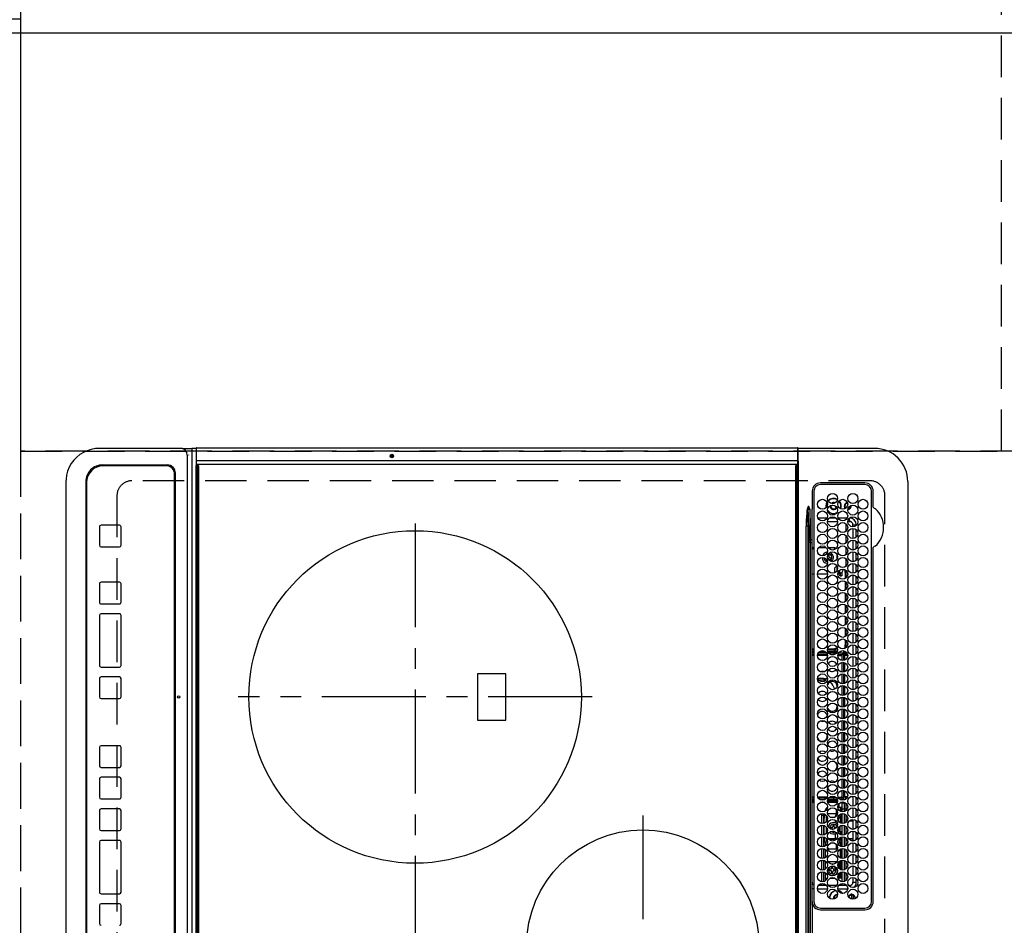
# Model space of a CAD drawing. Extents: x 27948 to 54421, y -25 to 8845.
# Drawn here: x 30425 to 31018, y 6176 to 6721 of the extents above; entities that cross this region are included whole.
import ezdxf

# ---------------------------------------------------------------- set-up
doc = ezdxf.new("R2010")
doc.units = 0
doc.header["$LTSCALE"] = 50
doc.header["$MEASUREMENT"] = 0
for name, pattern in [('CENTER', [2, 1.25, -0.25, 0.25, -0.25]), ('DASHED', [0.75, 0.5, -0.25]), ('HIDDEN', [0.375, 0.25, -0.125])]:
    doc.linetypes.add(name, pattern=pattern)
doc.layers.get('DEFPOINTS').update_dxf_attribs({"color": 146, "linetype": 'CONTINUOUS'})
for name, color, linetype in [('121-キャビネット（中）', 253, 'HIDDEN'), ('126-甲板', 2, 'CONTINUOUS'), ('150-機器', 8, 'CONTINUOUS')]:
    doc.layers.add(name, color=color, linetype=linetype)

# ---------------------------------------------------------------- blocks, each defined once
blk = doc.blocks.new('HT-F6S_H2')
at = {"layer": '126-甲板', "linetype": 'DASHED'}
for p, q in [((271, 282.65), (-271, 282.65)), ((-280, 273.65), (-280, -170.35)), ((-271, -179.35), (271, -179.35))]:
    blk.add_line(p, q, dxfattribs=at)
for centre, start, end in [((-271, 273.65), 90, 180), ((-271, -170.35), 180, 270)]:
    blk.add_arc(centre, 9, start, end, dxfattribs=at)
at = {"layer": '150-機器', "color": 13, "linetype": 'Continuous'}
for p, q in [((-279.5, 296.38), (279.5, 296.38)), ((-299.5, 276.38), (-299.5, 230.38)), ((-264.26, 275.6), (-273.7, 275.6)), ((-27, 274.58), (-273.7, 274.58)), ((-264.18, 275.6), (-264.26, 275.6)), ((-264.1, 275.61), (-264.18, 275.6)), ((-243.44, 274.58), (-243.41, 274.7)), ((-239.74, 275.6), (-239.9, 275.61)), ((-27, 275.6), (-239.74, 275.6)), ((-278.72, 270.58), (-278.72, 243.88)), ((-277.7, 270.58), (-277.7, 243.88)), ((-23, 243.88), (-23, 270.58)), ((-22, 243.88), (-21.98, 270.58)), ((-255.6, 261.38), (-257.6, 261.38)), ((-257.6, 261.38), (-257.6, 261.34)), ((-255.6, 260.34), (-255.6, 261.38)), ((-255.3, 262.43), (-255.3, 260.33)), ((-253.6, 263.38), (-253.6, 265.38)), ((-253.16, 265.38), (-253.6, 265.38)), ((-252.35, 263.38), (-253.6, 263.38)), ((-251.35, 263.38), (-245.35, 263.38)), ((-246.16, 265.38), (-250.54, 265.38)), ((-244.35, 263.38), (-238.35, 263.38)), ((-239.16, 265.38), (-243.54, 265.38)), ((-237.35, 263.38), (-231.35, 263.38)), ((-232.16, 265.38), (-236.54, 265.38)), ((-230.35, 263.38), (-224.35, 263.38)), ((-225.16, 265.38), (-229.54, 265.38)), ((-223.35, 263.38), (-217.35, 263.38)), ((-218.16, 265.38), (-222.54, 265.38)), ((-216.35, 263.38), (-210.35, 263.38)), ((-211.16, 265.38), (-215.54, 265.38)), ((-209.35, 263.38), (-203.35, 263.38)), ((-204.16, 265.38), (-208.54, 265.38)), ((-202.35, 263.38), (-196.35, 263.38)), ((-197.16, 265.38), (-201.54, 265.38)), ((-195.35, 263.38), (-189.35, 263.38)), ((-190.16, 265.38), (-194.54, 265.38)), ((-188.35, 263.38), (-182.35, 263.38)), ((-183.16, 265.38), (-187.54, 265.38)), ((-181.35, 263.38), (-175.35, 263.38)), ((-176.16, 265.38), (-180.54, 265.38)), ((-174.35, 263.38), (-168.35, 263.38)), ((-169.16, 265.38), (-173.54, 265.38)), ((-167.35, 263.38), (-161.35, 263.38)), ((-162.16, 265.38), (-166.54, 265.38)), ((-160.35, 263.38), (-154.35, 263.38)), ((-155.16, 265.38), (-159.54, 265.38)), ((-153.35, 263.38), (-147.35, 263.38)), ((-148.16, 265.38), (-152.54, 265.38)), ((-146.35, 263.38), (-140.35, 263.38)), ((-141.16, 265.38), (-145.54, 265.38)), ((-139.35, 263.38), (-133.35, 263.38)), ((-134.16, 265.38), (-138.54, 265.38)), ((-132.35, 263.38), (-126.35, 263.38)), ((-127.16, 265.38), (-131.54, 265.38)), ((-125.35, 263.38), (-119.35, 263.38)), ((-120.16, 265.38), (-124.54, 265.38)), ((-118.35, 263.38), (-112.35, 263.38)), ((-113.16, 265.38), (-117.54, 265.38)), ((-111.35, 263.38), (-105.35, 263.38)), ((-106.16, 265.38), (-110.54, 265.38)), ((-104.35, 263.38), (-98.35, 263.38)), ((-99.16, 265.38), (-103.54, 265.38)), ((-97.35, 263.38), (-91.35, 263.38)), ((-92.16, 265.38), (-96.54, 265.38)), ((-90.35, 263.38), (-84.35, 263.38)), ((-89.85, 263.38), (-89.85, 261.67)), ((-85.16, 265.38), (-89.54, 265.38)), ((-83.35, 263.38), (-77.35, 263.38)), ((-78.16, 265.38), (-82.54, 265.38)), ((-76.35, 263.38), (-70.35, 263.38)), ((-71.16, 265.38), (-75.54, 265.38)), ((-75.4, 261.14), (-75.4, 263.38)), ((-69.35, 263.38), (-63.35, 263.38)), ((-64.16, 265.38), (-68.54, 265.38)), ((-64.6, 263.38), (-64.6, 260.89)), ((-63.6, 263.38), (-63.6, 262.13)), ((-62.35, 263.38), (-56.35, 263.38)), ((-57.16, 265.38), (-61.54, 265.38)), ((-55.35, 263.38), (-49.35, 263.38)), ((-50.16, 265.38), (-54.54, 265.38)), ((-48.35, 263.38), (-42.35, 263.38)), ((-43.16, 265.38), (-47.54, 265.38)), ((-41.35, 263.38), (-38.6, 263.38)), ((-38.6, 265.38), (-40.54, 265.38)), ((-38.6, 263.38), (-38.6, 265.38)), ((-36.6, 261.38), (-36.6, 260.89)), ((-36.6, 261.38), (-36.07, 261.38)), ((-28.43, 262.65), (-31.41, 262.65)), ((-31.38, 263), (-31.16, 263)), ((-31.16, 262.2), (-31.38, 262.2)), ((-31.16, 263), (-30.75, 263)), ((-30.75, 262.2), (-31.16, 262.2)), ((-28.37, 263.65), (-30.46, 263.65)), ((-29.4, 264.76), (-29.4, 264.98)), ((-29.4, 264.35), (-29.4, 264.76)), ((-29.4, 264.65), (-28.66, 264.65)), ((-28.6, 264.35), (-28.52, 264.33)), ((-257.6, 259.95), (-257.6, 254.5)), ((-249.63, 259.25), (-254.07, 259.25)), ((-242.63, 259.25), (-247.07, 259.25)), ((-235.63, 259.25), (-240.07, 259.25)), ((-228.63, 259.25), (-233.07, 259.25)), ((-226.8, 257.69), (-226.8, 257.77)), ((-226.8, 257.69), (-224.8, 256.79)), ((-224.8, 258.75), (-226.43, 258.75)), ((-221.63, 259.25), (-226.07, 259.25)), ((-225.73, 254.89), (-224.5, 255.98)), ((-225.51, 254.73), (-224.5, 254.73)), ((-224.8, 259.25), (-224.8, 258.75)), ((-224.8, 258.75), (-221.27, 258.75)), ((-224.8, 256.79), (-223.3, 256.79)), ((-224.5, 256.79), (-224.5, 255.98)), ((-223.3, 255.87), (-224.5, 255.87)), ((-224.5, 254.3), (-224.5, 255.87)), ((-224, 255.43), (-223.3, 255.43)), ((-224, 254.23), (-224, 255.43)), ((-223.3, 256.79), (-223.2, 256.78)), ((-223.3, 255.43), (-223.3, 255.87)), ((-223.3, 255.87), (-223.2, 255.87)), ((-223.2, 255.43), (-223.3, 255.43)), ((-223.2, 256.78), (-223.11, 256.77)), ((-223.2, 255.87), (-223.11, 255.89)), ((-223.11, 255.44), (-223.2, 255.43)), ((-223.11, 256.77), (-223.02, 256.75)), ((-223.11, 255.89), (-223.02, 255.91)), ((-223.02, 255.46), (-223.11, 255.44)), ((-223.02, 256.75), (-222.95, 256.72)), ((-223.02, 255.91), (-222.95, 255.94)), ((-222.95, 255.49), (-223.02, 255.46)), ((-222.95, 256.72), (-222.88, 256.69)), ((-222.95, 255.94), (-222.88, 255.97)), ((-222.88, 255.53), (-222.95, 255.49)), ((-222.88, 256.69), (-222.84, 256.65)), ((-222.88, 255.97), (-222.84, 256.01)), ((-222.84, 255.57), (-222.88, 255.53)), ((-222.84, 256.65), (-222.81, 256.6)), ((-222.84, 256.01), (-222.81, 256.05)), ((-222.81, 255.61), (-222.84, 255.57)), ((-222.81, 256.6), (-222.8, 256.56)), ((-222.81, 256.05), (-222.8, 256.1)), ((-222.8, 255.65), (-222.81, 255.61)), ((-222.8, 255.65), (-222.8, 256.56)), ((-219.43, 258.75), (-214.27, 258.75)), ((-214.63, 259.25), (-219.07, 259.25)), ((-212.43, 258.75), (-207.27, 258.75)), ((-207.63, 259.25), (-212.07, 259.25)), ((-205.43, 258.75), (-200.27, 258.75)), ((-200.63, 259.25), (-205.07, 259.25)), ((-198.43, 258.75), (-193.27, 258.75)), ((-193.63, 259.25), (-198.07, 259.25)), ((-191.43, 258.75), (-186.27, 258.75)), ((-186.63, 259.25), (-191.07, 259.25)), ((-184.43, 258.75), (-181.4, 258.75)), ((-179.63, 259.25), (-184.07, 259.25)), ((-181.4, 258.75), (-181.4, 259.25)), ((-179.4, 258.75), (-181.4, 258.75)), ((-179.4, 258.96), (-179.4, 258.75)), ((-179.4, 258.12), (-179.4, 258.75)), ((-179.4, 258.57), (-179.39, 258.52)), ((-179.39, 258.08), (-179.4, 258.12)), ((-179.39, 258.52), (-179.36, 258.48)), ((-179.36, 258.04), (-179.39, 258.08)), ((-179.36, 258.48), (-179.32, 258.44)), ((-179.32, 258), (-179.36, 258.04)), ((-179.32, 258.44), (-179.25, 258.41)), ((-179.25, 257.96), (-179.32, 258)), ((-179.25, 258.41), (-179.18, 258.38)), ((-179.18, 257.93), (-179.25, 257.96)), ((-179.18, 258.38), (-179.09, 258.36)), ((-179.09, 257.91), (-179.18, 257.93)), ((-179.09, 258.36), (-179.07, 258.36)), ((-179, 257.9), (-179.09, 257.91)), ((-178.93, 257.9), (-179, 257.9)), ((-175.77, 257.9), (-177.77, 257.9)), ((-177.64, 258.34), (-175.3, 258.34)), ((-174.85, 259.25), (-177.07, 259.25)), ((-176.45, 254.69), (-176.45, 256.95)), ((-176.45, 256.95), (-175.45, 256.95)), ((-175.7, 259.25), (-175.7, 258.34)), ((-175.45, 257.95), (-175.45, 256.95)), ((-171.94, 257.95), (-175.45, 257.95)), ((-175.45, 254.29), (-175.45, 256.95)), ((-171.86, 256.95), (-175.45, 256.95)), ((-174.95, 256.35), (-175.35, 256.35)), ((-175.35, 256.35), (-175.35, 254.27)), ((-175.3, 257.95), (-175.3, 258.34)), ((-175.3, 258.34), (-174.85, 258.14)), ((-174.95, 254.23), (-174.95, 256.35)), ((-174.85, 256.35), (-174.95, 256.35)), ((-174.85, 260.23), (-174.85, 258.35)), ((-174.85, 257.95), (-174.85, 258.35)), ((-174.85, 258.35), (-172.07, 258.35)), ((-174.85, 256.35), (-174.85, 256.95)), ((-164.86, 256.95), (-170.84, 256.95)), ((-164.94, 257.95), (-170.76, 257.95)), ((-170.63, 258.35), (-165.07, 258.35)), ((-157.86, 256.95), (-163.84, 256.95)), ((-157.94, 257.95), (-163.76, 257.95)), ((-163.63, 258.35), (-158.07, 258.35)), ((-150.86, 256.95), (-156.84, 256.95)), ((-150.94, 257.95), (-156.76, 257.95)), ((-156.63, 258.35), (-151.07, 258.35)), ((-143.86, 256.95), (-149.84, 256.95)), ((-143.94, 257.95), (-149.76, 257.95)), ((-149.63, 258.35), (-144.07, 258.35)), ((-136.86, 256.95), (-142.84, 256.95)), ((-136.94, 257.95), (-142.76, 257.95)), ((-142.63, 258.35), (-137.07, 258.35)), ((-129.86, 256.95), (-135.84, 256.95)), ((-129.94, 257.95), (-135.76, 257.95)), ((-135.63, 258.35), (-130.07, 258.35)), ((-122.86, 256.95), (-128.84, 256.95)), ((-122.94, 257.95), (-128.76, 257.95)), ((-128.63, 258.35), (-123.07, 258.35)), ((-115.86, 256.95), (-121.84, 256.95)), ((-115.94, 257.95), (-121.76, 257.95)), ((-121.63, 258.35), (-116.07, 258.35)), ((-108.86, 256.95), (-114.84, 256.95)), ((-108.94, 257.95), (-114.76, 257.95)), ((-114.63, 258.35), (-109.07, 258.35)), ((-101.86, 256.95), (-107.84, 256.95)), ((-101.94, 257.95), (-107.76, 257.95)), ((-107.63, 258.35), (-102.07, 258.35)), ((-94.86, 256.95), (-100.84, 256.95)), ((-94.94, 257.95), (-100.76, 257.95)), ((-100.63, 258.35), (-95.07, 258.35)), ((-89.25, 256.95), (-93.84, 256.95)), ((-89.25, 257.95), (-93.76, 257.95)), ((-93.63, 258.35), (-89.85, 258.35)), ((-89.85, 260.06), (-89.85, 258.35)), ((-88.63, 259.25), (-89.85, 259.25)), ((-89.85, 258.65), (-88.21, 258.65)), ((-89.85, 258.35), (-89.85, 257.95)), ((-89.85, 256.35), (-89.85, 256.95)), ((-89.85, 256.35), (-89.75, 256.35)), ((-89.75, 256.35), (-89.35, 256.35)), ((-89.75, 254.44), (-89.75, 256.35)), ((-89.35, 256.35), (-89.35, 254.63)), ((-89.25, 255.16), (-89.35, 255.16)), ((-89.25, 257.95), (-89.25, 256.95)), ((-89.25, 254.69), (-89.25, 256.95)), ((-88.25, 256.95), (-89.25, 256.95)), ((-88.54, 257.65), (-87.88, 257.65)), ((-88.25, 255.73), (-88.25, 256.95)), ((-86.83, 257.55), (-86.5, 257.55)), ((-86.82, 257.65), (-86.2, 257.65)), ((-86.5, 257.55), (-86.5, 255.82)), ((-86.49, 258.65), (-86.32, 258.65)), ((-86.2, 258.15), (-82.7, 258.15)), ((-86.2, 258.15), (-86.2, 256.85)), ((-82.7, 256.85), (-86.2, 256.85)), ((-81.63, 259.25), (-86.07, 259.25)), ((-83.5, 255.16), (-86.02, 255.16)), ((-83.5, 256.85), (-83.5, 256.31)), ((-83.5, 256.31), (-83.5, 255.62)), ((-83.5, 256.31), (-80.99, 256.31)), ((-83.5, 255.62), (-81.32, 255.62)), ((-83.5, 255.62), (-83.5, 254.25)), ((-82.7, 258.15), (-82.7, 259.25)), ((-82.7, 256.85), (-82.7, 258.15)), ((-82.7, 258.15), (-81, 258.15)), ((-80.87, 256.85), (-82.7, 256.85)), ((-73.87, 256.85), (-79.83, 256.85)), ((-79.7, 258.15), (-74, 258.15)), ((-76.4, 259.25), (-79.07, 259.25)), ((-77.98, 256.81), (-78.09, 256.85)), ((-77.76, 256.71), (-77.98, 256.81)), ((-77.76, 256.71), (-77.76, 256.85)), ((-77.76, 255.89), (-77.76, 256.71)), ((-77.76, 254.72), (-77.76, 255.89)), ((-77.76, 254.37), (-77.76, 254.72)), ((-77.04, 256.85), (-77.04, 256.57)), ((-77.04, 256.57), (-77.04, 255.75)), ((-77.04, 256.57), (-73.92, 256.57)), ((-77.04, 255.75), (-77.04, 254.42)), ((-77.04, 255.75), (-74.24, 255.75)), ((-76.4, 259.25), (-76.4, 260.19)), ((-75.67, 259.98), (-76.4, 259.25)), ((-74.63, 259.25), (-76.4, 259.25)), ((-66.87, 256.85), (-72.83, 256.85)), ((-72.7, 258.15), (-67, 258.15)), ((-68.9, 255.65), (-72.4, 255.65)), ((-67.63, 259.25), (-72.07, 259.25)), ((-71.81, 254.95), (-71, 255.05)), ((-68.9, 256.85), (-68.9, 256.57)), ((-68.9, 256.57), (-68.9, 255.75)), ((-68.9, 256.57), (-66.92, 256.57)), ((-68.9, 255.75), (-68.9, 254.42)), ((-68.9, 255.75), (-67.24, 255.75)), ((-59.87, 256.85), (-65.83, 256.85)), ((-65.78, 256.57), (-64.96, 256.57)), ((-65.7, 258.15), (-60, 258.15)), ((-65.46, 255.75), (-64.96, 255.75)), ((-63.6, 259.25), (-65.07, 259.25)), ((-64.96, 256.57), (-64.96, 256.85)), ((-64.96, 255.75), (-64.96, 256.57)), ((-64.96, 255.09), (-64.96, 255.75)), ((-64.24, 254.72), (-64.32, 254.65)), ((-63.6, 259.25), (-64.24, 259.89)), ((-64.24, 256.85), (-64.24, 256.71)), ((-64.02, 256.81), (-64.24, 256.71)), ((-64.24, 256.71), (-64.24, 255.89)), ((-64.24, 255.89), (-64.24, 254.72)), ((-64.24, 254.72), (-64.24, 254.57)), ((-63.91, 256.85), (-64.02, 256.81)), ((-63.6, 260.13), (-63.6, 259.25)), ((-60.63, 259.25), (-63.6, 259.25)), ((-62.1, 256.85), (-62.1, 256.31)), ((-62.1, 256.31), (-62.1, 255.62)), ((-62.1, 256.31), (-59.99, 256.31)), ((-62.1, 255.62), (-60.32, 255.62)), ((-62.1, 255.62), (-62.1, 254.32)), ((-52.87, 256.85), (-58.83, 256.85)), ((-58.71, 256.31), (-58.5, 256.31)), ((-58.7, 258.15), (-53, 258.15)), ((-58.5, 256.85), (-58.5, 256.31)), ((-58.5, 256.65), (-58.25, 256.65)), ((-58.5, 256.31), (-58.5, 255.82)), ((-58.25, 255.65), (-58.4, 255.65)), ((-58.25, 255.65), (-58.25, 256.65)), ((-58.25, 256.65), (-57.25, 256.65)), ((-57.25, 255.65), (-58.25, 255.65)), ((-53.63, 259.25), (-58.07, 259.25)), ((-57.25, 256.65), (-57.25, 255.65)), ((-52.91, 256.65), (-57.25, 256.65)), ((-57.25, 255.65), (-53.3, 255.65)), ((-45.87, 256.85), (-51.83, 256.85)), ((-45.91, 256.65), (-51.79, 256.65)), ((-51.7, 258.15), (-46, 258.15)), ((-51.4, 255.65), (-46.3, 255.65)), ((-51.07, 255.63), (-51.13, 255.65)), ((-46.63, 259.25), (-51.07, 259.25)), ((-51.03, 255.57), (-51.07, 255.63)), ((-51.01, 255.46), (-51.03, 255.57)), ((-51, 255.32), (-51.01, 255.46)), ((-51, 255.15), (-51, 255.32)), ((-51, 255.14), (-51, 255.15)), ((-46.69, 255.15), (-51, 255.15)), ((-38.87, 256.85), (-44.83, 256.85)), ((-42, 256.65), (-44.79, 256.65)), ((-44.7, 258.15), (-39, 258.15)), ((-44.4, 255.65), (-42, 255.65)), ((-39.63, 259.25), (-44.07, 259.25)), ((-41, 255.15), (-44.01, 255.15)), ((-42, 255.65), (-42, 256.65)), ((-42, 256.65), (-41, 256.65)), ((-41, 255.65), (-42, 255.65)), ((-41, 256.65), (-41, 255.65)), ((-41, 255.65), (-41, 255.15)), ((-41, 254.35), (-41, 255.15)), ((-36.6, 256.85), (-37.83, 256.85)), ((-37.7, 258.15), (-36.6, 258.15)), ((-36.6, 259.25), (-37.07, 259.25)), ((-36.6, 259.66), (-36.6, 254.79)), ((-34.6, 254.24), (-34.6, 260.22)), ((-266.55, 251.75), (-266.51, 252.1)), ((-266.42, 251.08), (-266.55, 251.75)), ((-266.36, 250.95), (-266.42, 251.08)), ((-264.8, 249.65), (-264.96, 249.66)), ((-257.6, 253.11), (-257.6, 249.14)), ((-255.6, 248.14), (-255.6, 254.12)), ((-238.82, 252.73), (-239.8, 251.75)), ((-239.8, 248.56), (-239.8, 251.75)), ((-235.81, 253.75), (-232.89, 253.75)), ((-235.34, 249.27), (-235.62, 248.52)), ((-234.5, 248.95), (-235.34, 249.27)), ((-233.53, 250.07), (-233.85, 249.23)), ((-232.78, 249.79), (-233.53, 250.07)), ((-233.1, 248.95), (-232.78, 249.79)), ((-227.5, 252.25), (-228.93, 253.68)), ((-228.81, 253.75), (-225.89, 253.75)), ((-227.5, 252.25), (-224.57, 252.25)), ((-179.4, 253.13), (-179.39, 253.17)), ((-179.4, 252.9), (-179.4, 253.13)), ((-179.39, 252.86), (-179.4, 252.9)), ((-179.39, 253.17), (-179.36, 253.22)), ((-179.36, 252.82), (-179.39, 252.86)), ((-179.36, 253.22), (-179.32, 253.26)), ((-179.32, 252.78), (-179.36, 252.82)), ((-179.32, 253.26), (-179.25, 253.29)), ((-179.25, 252.74), (-179.32, 252.78)), ((-179.25, 253.29), (-179.18, 253.32)), ((-179.18, 252.71), (-179.25, 252.74)), ((-179.18, 253.32), (-179.09, 253.34)), ((-179.09, 252.69), (-179.18, 252.71)), ((-179.09, 253.34), (-179, 253.35)), ((-179, 252.68), (-179.09, 252.69)), ((-179, 253.35), (-178.9, 253.36)), ((-178.9, 252.68), (-179, 252.68)), ((-176.45, 253.36), (-178.9, 253.36)), ((-178.9, 253.12), (-178.9, 252.68)), ((-178.9, 253.12), (-178.3, 253.12)), ((-178.8, 252.68), (-178.9, 252.68)), ((-178.8, 252.68), (-178.8, 248.16)), ((-178.3, 248.13), (-178.3, 253.12)), ((-177.3, 253.36), (-177.3, 253.19)), ((-177.3, 253.19), (-176.8, 253.19)), ((-177.3, 252.37), (-177.3, 253.19)), ((-176.8, 252.37), (-177.3, 252.37)), ((-177.3, 252.37), (-177.3, 251.83)), ((-176.8, 251.83), (-177.3, 251.83)), ((-177.3, 248.32), (-177.3, 251.83)), ((-176.8, 253.36), (-176.8, 253.19)), ((-176.8, 253.19), (-176.8, 252.37)), ((-176.8, 252.37), (-176.8, 251.83)), ((-176.8, 251.83), (-176.8, 248.56)), ((-176.45, 251.95), (-176.45, 253.45)), ((-176.45, 248.81), (-176.45, 251.95)), ((-176.45, 251.95), (-175.46, 251.95)), ((-175.45, 250.36), (-175.45, 251.95)), ((-158.3, 250.34), (-159, 249.55)), ((-157.74, 250.86), (-158.3, 250.34)), ((-89.75, 249.33), (-89.75, 252.93)), ((-89.35, 253.36), (-89.35, 248.89)), ((-89.25, 251.95), (-89.25, 253.45)), ((-88.25, 251.95), (-89.25, 251.95)), ((-89.25, 248.81), (-89.25, 251.95)), ((-88.25, 251.95), (-88.25, 253.99)), ((-88.25, 248.27), (-88.25, 251.95)), ((-87.8, 254.09), (-87.8, 248.16)), ((-87.3, 248.13), (-87.3, 254.13)), ((-87, 248.15), (-87, 254.11)), ((-86.5, 254), (-86.5, 248.25)), ((-82.47, 253.25), (-79.9, 253.25)), ((-79.9, 253.25), (-79.9, 254.09)), ((-79.9, 248.16), (-79.9, 253.25)), ((-77.76, 249.62), (-77.76, 252.64)), ((-77.04, 254.42), (-75.79, 254.42)), ((-77.04, 254.42), (-77.04, 254.23)), ((-75.96, 252.6), (-74.26, 252.6)), ((-71.9, 252.05), (-72.8, 252.05)), ((-72.8, 252.05), (-72.8, 251.25)), ((-72.8, 251.25), (-71.9, 251.25)), ((-71.4, 253.41), (-71.4, 252.55)), ((-71.4, 250.75), (-71.4, 249.85)), ((-71.4, 249.85), (-70.64, 249.85)), ((-70.6, 249.93), (-70.6, 250.75)), ((-69.35, 251.25), (-69.2, 251.25)), ((-69.2, 251.25), (-69.2, 252.05)), ((-69.2, 252.05), (-69.2, 252.05)), ((-68.9, 254.42), (-68.9, 254.38)), ((-68.9, 254.42), (-68.79, 254.42)), ((-67.74, 252.6), (-64.96, 252.6)), ((-64.96, 252.6), (-64.96, 253.78)), ((-64.96, 248.47), (-64.96, 252.6)), ((-64.32, 254.65), (-64.35, 254.63)), ((-64.24, 253.26), (-64.24, 252.76)), ((-64.02, 252.87), (-64.24, 252.76)), ((-64.24, 252.76), (-64.24, 248.99)), ((-63.94, 252.91), (-64.02, 252.87)), ((-62.1, 252.33), (-62.1, 249.93)), ((-61.47, 253.25), (-58.5, 253.25)), ((-58.5, 254), (-58.5, 253.25)), ((-58.5, 253.25), (-58.5, 249.55)), ((-58.5, 249.55), (-58.5, 248.46)), ((-51, 248.45), (-51, 253.81)), ((-49.39, 251.23), (-49.37, 251.43)), ((-49.39, 250.66), (-49.39, 251.23)), ((-46.9, 251.35), (-47.8, 251.35)), ((-47.8, 251.35), (-47.8, 250.55)), ((-47.8, 250.55), (-46.9, 250.55)), ((-46.4, 252.75), (-46.4, 251.85)), ((-45.6, 252.75), (-46.4, 252.75)), ((-46.4, 250.05), (-46.4, 249.15)), ((-46.4, 249.15), (-45.6, 249.15)), ((-45.6, 251.85), (-45.6, 252.75)), ((-45.6, 249.15), (-45.6, 250.05)), ((-44.2, 251.35), (-45.1, 251.35)), ((-45.1, 250.55), (-44.2, 250.55)), ((-44.2, 250.55), (-44.2, 251.35)), ((-41, 249.72), (-41, 252.53)), ((-36.6, 253.56), (-36.6, 248.69)), ((-30.75, 253.75), (-30.72, 254.06)), ((-267.09, 247.76), (-266.1, 247.34)), ((-266.85, 247.86), (-266.04, 247.53)), ((-266.1, 247.34), (-264.8, 247.15)), ((-266.04, 247.53), (-264.8, 247.35)), ((-264.8, 247.35), (-264.04, 247.42)), ((-264.8, 247.15), (-263.84, 247.25)), ((-257.6, 247.75), (-257.6, 242.3)), ((-239.8, 242.75), (-239.8, 247.31)), ((-235.62, 248.52), (-234.78, 248.2)), ((-234.78, 248.2), (-234.7, 248.16)), ((-234.7, 248.16), (-234.68, 248.15)), ((-232.69, 247.39), (-232.26, 247.23)), ((-232.26, 247.23), (-232.05, 247.78)), ((-231.47, 247.91), (-231.56, 247.39)), ((-224, 242.03), (-224, 248.02)), ((-178.51, 248.13), (-178.3, 248.13)), ((-178.3, 248.13), (-178.3, 248.13)), ((-177.3, 243.3), (-177.3, 246.76)), ((-176.8, 247.31), (-176.8, 242.75)), ((-176.45, 242.49), (-176.45, 247.57)), ((-175.45, 242.09), (-175.45, 247.97)), ((-175.35, 247.99), (-175.35, 247.4)), ((-175.35, 247.4), (-174.95, 247.4)), ((-175.35, 247.4), (-175.35, 242.07)), ((-174.95, 247.4), (-174.95, 248.03)), ((-174.95, 247.4), (-174.95, 242.03)), ((-168.51, 247.95), (-168.35, 247.95)), ((-168.35, 247.95), (-167.69, 248.02)), ((-160.91, 246.95), (-161.09, 245.72)), ((-160.09, 246.61), (-161.09, 245.72)), ((-161.09, 245.72), (-161.09, 242.23)), ((-160.73, 247.47), (-160.91, 246.95)), ((-160.08, 246.91), (-160.09, 246.61)), ((-160.09, 246.61), (-160.09, 242.97)), ((-133.01, 248.02), (-132.35, 247.95)), ((-132.35, 247.95), (-132.19, 247.95)), ((-89.75, 247.4), (-89.75, 247.82)), ((-89.35, 247.4), (-89.75, 247.4)), ((-89.75, 247.4), (-89.75, 242.24)), ((-89.35, 247.63), (-89.35, 247.4)), ((-89.35, 247.4), (-89.35, 242.43)), ((-89.25, 242.49), (-89.25, 247.57)), ((-88.25, 243.53), (-88.25, 246.52)), ((-86.5, 246.43), (-86.5, 243.62)), ((-81.5, 246.89), (-81.5, 246.79)), ((-81.42, 246.79), (-81.5, 246.79)), ((-78.84, 244.65), (-79.83, 244.65)), ((-79.78, 245.65), (-78.84, 245.65)), ((-79.37, 246.65), (-79.3, 246.65)), ((-79.36, 246.68), (-79.32, 246.66)), ((-79.32, 246.66), (-79.24, 246.62)), ((-78.84, 244.65), (-78.84, 245.65)), ((-78.84, 245.65), (-73.92, 245.65)), ((-73.87, 244.65), (-78.84, 244.65)), ((-77.76, 247.39), (-77.76, 247.89)), ((-74.06, 246.13), (-77.1, 246.13)), ((-77.04, 248.02), (-77.04, 247.22)), ((-77.04, 247.22), (-74.8, 247.22)), ((-66.87, 244.65), (-72.83, 244.65)), ((-72.78, 245.65), (-66.92, 245.65)), ((-67.06, 246.13), (-72.64, 246.13)), ((-71.9, 247.22), (-67.8, 247.22)), ((-59.87, 244.65), (-65.83, 244.65)), ((-65.78, 245.65), (-59.92, 245.65)), ((-64.9, 246.13), (-65.64, 246.13)), ((-64.24, 247.68), (-64.24, 247.39)), ((-62.7, 246.65), (-60.33, 246.65)), ((-62.1, 247.93), (-62.1, 247.88)), ((-62.1, 247.88), (-61.91, 247.88)), ((-60.5, 246.79), (-62.04, 246.79)), ((-60.5, 246.79), (-60.5, 246.89)), ((-60.42, 246.79), (-60.5, 246.79)), ((-52.87, 244.65), (-58.83, 244.65)), ((-58.78, 245.65), (-52.92, 245.65)), ((-58.5, 248.46), (-58.52, 248.25)), ((-58.37, 246.65), (-53.33, 246.65)), ((-45.87, 244.65), (-51.83, 244.65)), ((-51.78, 245.65), (-45.92, 245.65)), ((-51.37, 246.65), (-46.33, 246.65)), ((-51, 246.65), (-51, 247.12)), ((-38.87, 244.65), (-44.83, 244.65)), ((-44.78, 245.65), (-38.92, 245.65)), ((-44.37, 246.65), (-39.33, 246.65)), ((-41, 246.65), (-41, 247.9)), ((-36.6, 244.65), (-37.83, 244.65)), ((-37.78, 245.65), (-36.6, 245.65)), ((-37.37, 246.65), (-36.6, 246.65)), ((-36.6, 247.46), (-36.6, 242.59)), ((-34.6, 242.04), (-34.6, 248.02)), ((-273.7, 239.88), (-27, 239.88)), ((-273.7, 238.85), (-264.45, 238.85)), ((-264.45, 238.85), (-262.84, 238.88)), ((-262.95, 237.38), (-252.59, 237.55)), ((-244.45, 237.52), (-262.95, 236.41)), ((-262.95, 236.41), (-262.95, 237.38)), ((-262.84, 239.79), (-262.84, 239.88)), ((-262.84, 238.88), (-262.84, 239.02)), ((-262.32, 238.88), (-262.84, 238.88)), ((-244.36, 238.88), (-262.32, 238.88)), ((-252.59, 237.55), (-244.45, 237.68)), ((-244.45, 237.68), (-244.45, 237.52)), ((-244.45, 237.68), (-242.95, 237.68)), ((-242.95, 238.88), (-244.36, 238.88)), ((-242.95, 237.68), (-242.95, 238.88)), ((-146.93, 238.88), (-242.95, 238.88)), ((-242.95, 237.56), (-242.95, 237.68)), ((-242.95, 237.68), (-106.9, 237.68)), ((-242.95, 237.56), (242.95, 237.56)), ((-242.95, 237.56), (-242.95, 236.78)), ((-239.8, 239.75), (-239.8, 239.88)), ((-239.8, 239.75), (-238.93, 238.88)), ((-224, 238.88), (-224, 239.88)), ((-178.8, 239.88), (-178.8, 238.88)), ((-178.3, 238.88), (-178.3, 239.88)), ((-177.3, 238.88), (-177.3, 239.88)), ((-176.8, 239.88), (-176.8, 238.88)), ((-176.45, 239.18), (-176.45, 239.88)), ((-176.35, 238.98), (-176.35, 238.88)), ((-175.45, 238.85), (-175.45, 239.88)), ((-175.35, 239.88), (-175.35, 238.88)), ((-174.95, 239.88), (-174.95, 238.88)), ((-24.72, 238.88), (-146.93, 238.88)), ((-106.9, 237.68), (0, 237.68)), ((-89.75, 239.88), (-89.75, 238.88)), ((-89.35, 239.88), (-89.35, 238.88)), ((-89.25, 238.85), (-89.25, 239.88)), ((-88.35, 238.98), (-88.35, 238.88)), ((-88.25, 239.18), (-88.25, 239.88)), ((-87.8, 239.88), (-87.8, 238.88)), ((-87.3, 238.88), (-87.3, 239.88)), ((-87, 238.88), (-87, 239.88)), ((-86.5, 239.88), (-86.5, 238.88)), ((-34.6, 239.88), (-34.6, 238.88)), ((-27, 239.88), (-27, 239.78)), ((-27, 239.02), (-27, 238.88)), ((-21.98, 238.79), (0, 238.79)), ((-264.45, 236.88), (-264.45, 236.36)), ((-264.42, 236.35), (-264.45, 236.36)), ((-264.45, 236.36), (-264.42, 236.35)), ((-262.94, 236.18), (-264.42, 236.35)), ((-264.42, 236.35), (-263.01, 235.92)), ((-263, 235.95), (-263.01, 235.92)), ((-262.99, 235.98), (-263, 235.95)), ((-262.98, 236.02), (-262.99, 235.98)), ((-262.97, 236.05), (-262.98, 236.02)), ((-262.96, 236.08), (-262.97, 236.05)), ((-262.95, 236.15), (-262.96, 236.12)), ((-262.96, 236.12), (-262.96, 236.08)), ((-262.94, 236.18), (-262.95, 236.15)), ((-252.65, 236.24), (-244.37, 236.73)), ((-252.65, 236.24), (252.65, 236.24)), ((-252.65, 236.24), (-252.65, 235.3)), ((252.65, 235.3), (-252.65, 235.3)), ((242.95, 236.78), (-242.95, 236.78)), ((-299.9, -131.32), (-299.9, 230.08)), ((-299.9, 230.08), (-297.9, 230.08)), ((-297.9, 230.38), (-299.6, 230.38)), ((-292.17, 230.38), (-297.9, 230.38)), ((-297.9, 230.08), (-297.9, 230.38)), ((-297.9, 230.08), (-292.17, 230.08)), ((-291.82, 230.38), (-292.17, 230.38)), ((-292.17, 230.08), (-292.17, 230.38)), ((-292.17, 230.08), (-291.67, 230.08)), ((-292.17, -131.32), (-292.17, 230.08)), ((-291.81, 230.38), (-291.82, 230.38)), ((-291.79, 230.37), (-291.82, 230.38)), ((-291.81, 230.38), (-289.1, 230.38)), ((-291.76, 230.35), (-291.79, 230.37)), ((-291.73, 230.33), (-291.76, 230.35)), ((-291.71, 230.29), (-291.73, 230.33)), ((-291.69, 230.24), (-291.71, 230.29)), ((-291.68, 230.19), (-291.69, 230.24)), ((-291.67, 230.14), (-291.68, 230.19)), ((-291.67, 230.08), (-291.67, 230.14)), ((-291.67, 230.08), (-289.9, 230.08)), ((-290.02, 230.37), (-290.05, 230.38)), ((-289.99, 230.35), (-290.02, 230.37)), ((-289.97, 230.33), (-289.99, 230.35)), ((-289.94, 230.29), (-289.97, 230.33)), ((-289.93, 230.24), (-289.94, 230.29)), ((-289.91, 230.19), (-289.93, 230.24)), ((-289.9, 230.14), (-289.91, 230.19)), ((-289.9, 230.08), (-289.9, 230.14)), ((-289.9, -131.32), (-289.9, 230.08)), ((-289.1, 230.38), (289.1, 230.38)), ((-289.1, 230.38), (-289.1, 229.88)), ((289.1, 229.88), (-289.1, 229.88)), ((-289.1, 229.88), (-289.1, 229.18)), ((-288.8, 228.88), (288.8, 228.88)), ((-136, 54.5), (-164, 54.5)), ((-164, 54.5), (-164, 37.5)), ((-136, 37.5), (-136, 54.5)), ((-164, 37.5), (-136, 37.5)), ((288.8, -130.12), (-288.8, -130.12)), ((-299.6, -131.62), (-297.9, -131.62)), ((-299.5, -131.62), (-299.5, -134.29)), ((-299.5, -134.29), (-297.5, -134.29)), ((-299.5, -139.83), (-299.5, -134.29)), ((-297.9, -131.62), (-292.17, -131.62)), ((-297.5, -134.29), (297.5, -134.29)), ((-295.5, -136.14), (-295.52, -136.07)), ((-292.17, -131.32), (-292.17, -131.62)), ((-292.17, -131.62), (-291.82, -131.62)), ((-291.82, -131.62), (-291.81, -131.62)), ((-291.79, -131.62), (-291.82, -131.62)), ((-291.81, -131.62), (-289.1, -131.62)), ((-290.05, -131.62), (-290.02, -131.62)), ((-290.02, -131.62), (-289.99, -131.6)), ((-289.99, -131.6), (-289.97, -131.57)), ((-289.97, -131.57), (-289.94, -131.53)), ((-289.94, -131.53), (-289.93, -131.49)), ((-289.93, -131.49), (-289.91, -131.44)), ((-289.91, -131.44), (-289.9, -131.38)), ((-289.9, -131.38), (-289.9, -131.32)), ((-289.1, -131.12), (-289.1, -130.42)), ((-289.1, -131.12), (289.1, -131.12)), ((-289.1, -131.62), (-289.1, -131.12)), ((289.1, -131.62), (-289.1, -131.62)), ((-299.5, -139.83), (-299.5, -140.76)), ((-299.5, -140.76), (-299.5, -188.39)), ((-295.5, -137.07), (295.5, -137.07)), ((284.5, -144.14), (-284.5, -144.14)), ((-284, -144.64), (-284, -144.65)), ((284, -144.64), (-284, -144.64)), ((284, -144.65), (-284, -144.65)), ((-289.5, -188.13), (-289.5, -149.14)), ((-289, -149.64), (-289, -149.65)), ((-289, -149.65), (-289, -187.64)), ((-241.25, -176.87), (-252.25, -176.87)), ((-252.25, -176.89), (-252.25, -176.87)), ((-241.25, -176.89), (-252.25, -176.89)), ((-241.25, -176.89), (-241.25, -176.87)), ((-207, -176.87), (-218, -176.87)), ((-218, -176.89), (-218, -176.87)), ((-207, -176.89), (-218, -176.89)), ((-207, -176.89), (-207, -176.87)), ((-169, -176.87), (-199, -176.87)), ((-199, -176.89), (-199, -176.87)), ((-169, -176.89), (-199, -176.89)), ((-169, -176.89), (-169, -176.87)), ((-150, -176.87), (-161, -176.87)), ((-161, -176.89), (-161, -176.87)), ((-150, -176.89), (-161, -176.89)), ((-150, -176.89), (-150, -176.87)), ((-108.66, -176.88), (-119.66, -176.88)), ((-119.66, -176.9), (-119.66, -176.88)), ((-108.66, -176.9), (-119.66, -176.9)), ((-108.66, -176.9), (-108.66, -176.88)), ((-89.66, -176.88), (-100.66, -176.88)), ((-100.66, -176.9), (-100.66, -176.88)), ((-89.66, -176.9), (-100.66, -176.9)), ((-89.66, -176.9), (-89.66, -176.88)), ((-70.66, -176.88), (-81.66, -176.88)), ((-81.66, -176.9), (-81.66, -176.88)), ((-70.66, -176.9), (-81.66, -176.9)), ((-70.66, -176.9), (-70.66, -176.88)), ((-32.66, -176.88), (-62.66, -176.88)), ((-62.66, -176.9), (-62.66, -176.88)), ((-32.66, -176.9), (-62.66, -176.9)), ((-32.66, -176.9), (-32.66, -176.88)), ((-13.66, -176.88), (-24.66, -176.88)), ((-24.66, -176.9), (-24.66, -176.88)), ((-13.66, -176.9), (-24.66, -176.9)), ((-13.66, -176.9), (-13.66, -176.88)), ((-253.25, -177.89), (-253.25, -177.87)), ((-253.25, -177.89), (-253.25, -188.88)), ((-240.25, -177.89), (-240.25, -177.87)), ((-240.25, -188.88), (-240.25, -177.89)), ((-219, -177.89), (-219, -177.87)), ((-219, -177.89), (-219, -188.88)), ((-206, -177.89), (-206, -177.87)), ((-206, -188.88), (-206, -177.89)), ((-200, -177.89), (-200, -177.87)), ((-200, -177.89), (-200, -188.88)), ((-168, -177.89), (-168, -177.87)), ((-168, -188.88), (-168, -177.89)), ((-162, -177.89), (-162, -177.87)), ((-162, -177.89), (-162, -188.88)), ((-149, -177.89), (-149, -177.87)), ((-149, -188.88), (-149, -177.89)), ((-120.66, -177.9), (-120.66, -177.88)), ((-120.66, -177.9), (-120.66, -188.89)), ((-107.66, -177.9), (-107.66, -177.88)), ((-107.66, -188.89), (-107.66, -177.9)), ((-101.66, -177.9), (-101.66, -177.88)), ((-101.66, -177.9), (-101.66, -188.89)), ((-88.66, -177.9), (-88.66, -177.88)), ((-88.66, -188.89), (-88.66, -177.9)), ((-82.66, -177.9), (-82.66, -177.88)), ((-82.66, -177.9), (-82.66, -188.89)), ((-69.66, -177.9), (-69.66, -177.88)), ((-69.66, -188.89), (-69.66, -177.9)), ((-63.66, -177.9), (-63.66, -177.88)), ((-63.66, -177.9), (-63.66, -188.89)), ((-31.66, -177.9), (-31.66, -177.88)), ((-31.66, -188.89), (-31.66, -177.9)), ((-25.66, -177.9), (-25.66, -177.88)), ((-25.66, -177.9), (-25.66, -188.89)), ((-299.5, -188.39), (-299.5, -189.78)), ((-252.25, -189.88), (-241.25, -189.88)), ((-218, -189.88), (-207, -189.88)), ((-199, -189.88), (-169, -189.88)), ((-161, -189.88), (-150, -189.88)), ((-119.66, -189.89), (-108.66, -189.89)), ((-100.66, -189.89), (-89.66, -189.89)), ((-81.66, -189.89), (-70.66, -189.89)), ((-62.66, -189.89), (-32.66, -189.89)), ((-24.66, -189.89), (-13.66, -189.89)), ((-279.5, -198.12), (279.5, -198.12)), ((-279, -197.64), (279, -197.64)), ((-279.5, -210.03), (279.5, -210.03)), ((-279.5, -210.03), (-279.5, -210.05))]:
    blk.add_line(p, q, dxfattribs=at)
at = {"layer": '150-機器', "color": 161, "linetype": 'CENTER'}
for p, q in [((-78.76, 137), (77.2, 137)), ((-150, 106.45), (-150, -106.45)), ((-254.4, 0), (250, 0))]:
    blk.add_line(p, q, dxfattribs=at)
at = {"layer": '150-機器', "color": 13, "linetype": 'Continuous'}
for points in [[(-242.95, 237.56), (-244.45, 237.52)], [(-264.45, 236.36), (-262.95, 236.41)], [(-263.01, 235.92), (-261.97, 235.72), (-260.5, 235.55), (-258.62, 235.43), (-256.37, 235.34), (-253.76, 235.3), (-252.65, 235.3)], [(-262.94, 236.18), (-261.91, 236.12), (-260.45, 236.1), (-258.59, 236.1), (-256.35, 236.14), (-253.76, 236.2), (-252.65, 236.24)], [(-242.95, 236.78), (-244.37, 236.73)], [(-299.5, -189.78), (-299.34, -192.31), (-298.88, -194.79), (-298.11, -197.2), (-297.05, -199.49), (-295.72, -201.63), (-294.13, -203.58), (-292.32, -205.32), (-290.31, -206.82), (-288.12, -208.05), (-285.81, -209), (-283.39, -209.64), (-280.91, -209.98), (-279.5, -210.03)]]:
    blk.add_lwpolyline(points, dxfattribs=at)
for centre, radius in [((-265.85, 269.43), 3), ((-258.85, 269.43), 3), ((-251.85, 269.43), 3), ((-244.85, 269.43), 3), ((-237.85, 269.43), 3), ((-230.85, 269.43), 3), ((-223.85, 269.43), 3), ((-216.85, 269.43), 3), ((-209.85, 269.43), 3), ((-202.85, 269.43), 3), ((-195.85, 269.43), 3), ((-188.85, 269.43), 3), ((-181.85, 269.43), 3), ((-174.85, 269.43), 3), ((-167.85, 269.43), 3), ((-160.85, 269.43), 3), ((-153.85, 269.43), 3), ((-146.85, 269.43), 3), ((-139.85, 269.43), 3), ((-132.85, 269.43), 3), ((-125.85, 269.43), 3), ((-118.85, 269.43), 3), ((-111.85, 269.43), 3), ((-104.85, 269.43), 3), ((-97.85, 269.43), 3), ((-90.85, 269.43), 3), ((-83.85, 269.43), 3), ((-76.85, 269.43), 3), ((-69.85, 269.43), 3), ((-62.85, 269.43), 3), ((-55.85, 269.43), 3), ((-48.85, 269.43), 3), ((-41.85, 269.43), 3), ((-34.85, 269.43), 3), ((-269.35, 263.33), 3), ((-262.35, 263.33), 3), ((-255.35, 263.33), 3), ((-248.35, 263.33), 3), ((-241.35, 263.33), 3), ((-234.35, 263.33), 3), ((-227.35, 263.33), 3), ((-220.35, 263.33), 3), ((-213.35, 263.33), 3), ((-206.35, 263.33), 3), ((-199.35, 263.33), 3), ((-192.35, 263.33), 3), ((-185.35, 263.33), 3), ((-178.35, 263.33), 3), ((-171.35, 263.33), 3), ((-164.35, 263.33), 3), ((-157.35, 263.33), 3), ((-150.35, 263.33), 3), ((-143.35, 263.33), 3), ((-136.35, 263.33), 3), ((-129.35, 263.33), 3), ((-122.35, 263.33), 3), ((-115.35, 263.33), 3), ((-108.35, 263.33), 3), ((-101.35, 263.33), 3), ((-94.35, 263.33), 3), ((-87.35, 263.33), 3), ((-80.35, 263.33), 3), ((-73.35, 263.33), 3), ((-66.35, 263.33), 3), ((-59.35, 263.33), 3), ((-52.35, 263.33), 3), ((-45.35, 263.33), 3), ((-38.35, 263.33), 3), ((-31.35, 263.33), 3), ((-265.85, 257.23), 3), ((-258.85, 257.23), 3), ((-251.85, 257.23), 3), ((-244.85, 257.23), 3), ((-237.85, 257.23), 3), ((-230.85, 257.23), 3), ((-223.85, 257.23), 3), ((-216.85, 257.23), 3), ((-209.85, 257.23), 3), ((-202.85, 257.23), 3), ((-195.85, 257.23), 3), ((-188.85, 257.23), 3), ((-181.85, 257.23), 3), ((-174.85, 257.23), 3), ((-167.85, 257.23), 3), ((-160.85, 257.23), 3), ((-153.85, 257.23), 3), ((-146.85, 257.23), 3), ((-139.85, 257.23), 3), ((-132.85, 257.23), 3), ((-125.85, 257.23), 3), ((-118.85, 257.23), 3), ((-111.85, 257.23), 3), ((-104.85, 257.23), 3), ((-97.85, 257.23), 3), ((-90.85, 257.23), 3), ((-83.85, 257.23), 3), ((-76.85, 257.23), 3), ((-69.85, 257.23), 3), ((-62.85, 257.23), 3), ((-55.85, 257.23), 3), ((-48.85, 257.23), 3), ((-41.85, 257.23), 3), ((-34.85, 257.23), 3), ((-269.35, 251.13), 3), ((-262.35, 251.13), 3), ((-255.35, 251.13), 3), ((-248.35, 251.13), 3), ((-241.35, 251.13), 3), ((-234.35, 251.13), 3), ((-227.35, 251.13), 3), ((-220.35, 251.13), 3), ((-213.35, 251.13), 3), ((-206.35, 251.13), 3), ((-199.35, 251.13), 3), ((-192.35, 251.13), 3), ((-185.35, 251.13), 3), ((-178.35, 251.13), 3), ((-171.35, 251.13), 3), ((-164.35, 251.13), 3), ((-157.35, 251.13), 3), ((-150.35, 251.13), 3), ((-143.35, 251.13), 3), ((-136.35, 251.13), 3), ((-129.35, 251.13), 3), ((-122.35, 251.13), 3), ((-115.35, 251.13), 3), ((-108.35, 251.13), 3), ((-101.35, 251.13), 3), ((-94.35, 251.13), 3), ((-87.35, 251.13), 3), ((-80.35, 251.13), 3), ((-73.35, 251.13), 3), ((-66.35, 251.13), 3), ((-59.35, 251.13), 3), ((-52.35, 251.13), 3), ((-45.35, 251.13), 3), ((-38.35, 251.13), 3), ((-31.35, 251.13), 3), ((-265.85, 245.03), 3), ((-258.85, 245.03), 3), ((-251.85, 245.03), 3), ((-244.85, 245.03), 3), ((-237.85, 245.03), 3), ((-230.85, 245.03), 3), ((-223.85, 245.03), 3), ((-216.85, 245.03), 3), ((-209.85, 245.03), 3), ((-202.85, 245.03), 3), ((-195.85, 245.03), 3), ((-188.85, 245.03), 3), ((-181.85, 245.03), 3), ((-174.85, 245.03), 3), ((-167.85, 245.03), 3), ((-160.85, 245.03), 3), ((-153.85, 245.03), 3), ((-146.85, 245.03), 3), ((-139.85, 245.03), 3), ((-132.85, 245.03), 3), ((-125.85, 245.03), 3), ((-118.85, 245.03), 3), ((-111.85, 245.03), 3), ((-104.85, 245.03), 3), ((-97.85, 245.03), 3), ((-90.85, 245.03), 3), ((-83.85, 245.03), 3), ((-76.85, 245.03), 3), ((-69.85, 245.03), 3), ((-62.85, 245.03), 3), ((-55.85, 245.03), 3), ((-48.85, 245.03), 3), ((-41.85, 245.03), 3), ((-34.85, 245.03), 3), ((0, 137), 70), ((-150, 0), 100), ((-294.9, -14.02), 1.04), ((-294.9, -14.02), 0.643), ((-294.9, -14.02), 0.0429), ((-150, -142.27), 0.742)]:
    blk.add_circle(centre, radius, dxfattribs=at)
for centre, radius, start, end in [((-279.5, 276.38), 20, 89.99998, 180.00002), ((-252, 266.38), 15.45, 42.56158, 137.43842), ((-273.7, 270.57), 5.03, 90.04922, 179.95078), ((-273.7, 270.58), 4, 90, 179.99999), ((-264.95, 276.93), 1.58, 302.93469, 356.29487), ((-239.06, 276.93), 1.57, 183.59092, 237.45528), ((-27, 270.58), 5.02, 0, 90.00066), ((-27, 270.58), 4, 0, 90), ((-264.8, 260.25), 2.1, 2.67633, 100.27339), ((-264.8, 260.25), 1.75, 5.31138, 97.63964), ((-253.6, 261.38), 4, 90, 179.99999), ((-253.6, 261.38), 2, 90, 179.99999), ((-38.6, 261.38), 4, 36.3893, 90), ((-38.6, 261.38), 2, 0, 90), ((-29, 262.6), 2.41, 170.45141, 189.54858), ((-29, 262.6), 2.2, 100.47567, 169.52431), ((-29, 262.6), 2.2, 190.47567, 242.73755), ((-29, 262.6), 1.8, 102.86973, 167.13026), ((-29, 262.6), 1.8, 192.86973, 251.00774), ((-29, 262.6), 2.41, 86.78186, 99.54858), ((-264.8, 251.75), 4.6, 68.33114, 133.37276), ((-264.8, 251.75), 4.4, 68.5075, 133.19641), ((-264.8, 260.25), 2.1, 185.70055, 270), ((-264.8, 260.25), 1.75, 183.42955, 270), ((-264.8, 260.25), 1.75, 270, 318.25804), ((-264.8, 260.25), 2.1, 270, 315.98788), ((-175.45, 256.95), 1, 90, 180), ((-89.25, 256.95), 1, 0, 90), ((-87.3, 258.15), 1.1, 0, 35.84531), ((-79.77, 251.28), 5.03, 66.42359, 89.27093), ((-79.9, 252.62), 3, 44.427, 79.47278), ((-77.08, 258.27), 1.7, 246.51027, 271.17604), ((-77.08, 257.45), 1.7, 246.51773, 271.16857), ((-77.04, 255.42), 1, 224.427, 270), ((-71, 251.65), 3.4, 51.85549, 90), ((-64.92, 258.27), 1.7, 268.82371, 293.49022), ((-64.92, 257.45), 1.7, 268.83117, 293.48275), ((-62.2, 251.2), 5.11, 88.82621, 113.48756), ((-62.1, 252.62), 3, 90, 135.573), ((-29, 253.75), 4.6, 128.32988, 170.21369), ((-29, 253.75), 4.4, 130.41676, 168.12682), ((-264.8, 251.75), 4.6, 149.69751, 225.8883), ((-264.8, 251.75), 4.4, 148.8905, 226.69531), ((-264.8, 251.75), 2.1, 156.60366, 218.98216), ((-264.8, 251.75), 1.75, 258.67373, 72.80836), ((-264.8, 251.75), 2.1, 270, 65.97717), ((-264.8, 251.75), 4.4, 304.58809, 26.89087), ((-264.8, 251.75), 4.6, 308.64412, 22.83483), ((-237.8, 251.75), 2, 133.60545, 180), ((-233.8, 248.25), 3.4, 44.82982, 156.81294), ((-233.79, 248.31), 2.36, 32.73792, 168.80921), ((-234.32, 249.41), 0.5, 248.91877, 338.91877), ((-232.64, 248.77), 0.5, 158.91877, 220.64764), ((-178.95, 253.83), 0.707, 236.24359, 273.68707), ((-168.35, 250.95), 3, 116.6744, 236.55885), ((-168.35, 250.95), 3, 314.3995, 50.67812), ((-156.35, 250.95), 3, 89.68799, 250.1975), ((-148.81, 238.32), 15.38, 112.50539, 131.99038), ((-144.35, 250.95), 3, 289.80239, 90.31191), ((-132.35, 250.95), 3, 129.32193, 225.60056), ((-132.35, 250.95), 3, 303.44104, 63.3255), ((-120.35, 250.95), 3, 104.4832, 245.38174), ((-120.35, 250.95), 3, 328.5285, 35.5344), ((-108.35, 250.95), 3, 1.69385, 178.3062), ((-96.35, 250.95), 3, 144.46562, 211.47152), ((-96.35, 250.95), 3, 294.61815, 75.5167), ((-79.82, 248.65), 4.6, 65.11081, 91.055), ((-71, 251.65), 3.4, 133.23006, 251.8476), ((-71.07, 251.68), 2.33, 114.03031, 180.75711), ((-71.03, 251.64), 2.37, 179.64894, 268.86717), ((-71.9, 252.55), 0.5, 270, 0), ((-71.9, 250.75), 0.5, 0, 90), ((-70.1, 250.75), 0.5, 120.06763, 180), ((-70.81, 251.63), 2.23, 317.6379, 28.48166), ((-71, 251.65), 3.4, 313.81387, 33.36001), ((-64.93, 254.11), 1.5, 268.80033, 296.97629), ((-60.16, 249.63), 1.66, 295.59306, 357.39159), ((-46.02, 251), 2.35, 89.48933, 156.61683), ((-45.99, 250.95), 2.4, 228.49744, 90.20812), ((-46.9, 251.85), 0.5, 270, 0), ((-46.9, 250.05), 0.5, 0, 90), ((-45.1, 251.85), 0.5, 180, 270), ((-45.1, 250.05), 0.5, 90, 180), ((-46, 250.95), 3.4, 326.39642, 64.12527), ((-29, 253.75), 4.6, 187.43563, 268.84064), ((-29, 253.75), 4.4, 185.40141, 270), ((-29, 253.75), 2.1, 170.01535, 286.26092), ((-29, 253.75), 1.75, 180, 286.51055), ((-273.7, 243.88), 5.03, 180.04995, 269.95005), ((-273.7, 243.88), 4, 179.99999, 270), ((-233.8, 248.25), 3.4, 185.00806, 252.01127), ((-233.8, 248.25), 3.4, 269.24552, 355.69648), ((-233.76, 248.21), 2.35, 272.17393, 339.46219), ((-162.35, 244.95), 3, 155.65073, 202.73761), ((-162.35, 244.95), 3, 287.44937, 78.45512), ((-150.35, 244.95), 3, 124.42925, 233.03846), ((-150.35, 244.95), 3, 306.96151, 55.57076), ((-138.35, 244.95), 3, 101.54505, 252.55069), ((-138.35, 244.95), 3, 337.26229, 24.34926), ((-126.35, 244.95), 3, 283.63152, 93.95715), ((-114.35, 244.95), 3, 137.61521, 220.41523), ((-114.35, 244.95), 3, 296.40908, 67.13532), ((-102.35, 244.95), 3, 112.86472, 243.59093), ((-102.35, 244.95), 3, 319.58471, 42.38478), ((-81.62, 248.73), 1.94, 202.06431, 273.49818), ((-77.19, 250.65), 4.52, 243.02768, 271.19738), ((-79.41, 244.36), 3.45, 61.33391, 71.78379), ((-77.07, 248.73), 1.51, 243.03157, 271.19207), ((-64.81, 250.65), 4.52, 268.80262, 296.97232), ((-64.92, 248.71), 1.48, 270.89526, 297.05892), ((-62.19, 243.36), 4.51, 88.80002, 116.9734), ((-62.07, 245.28), 1.51, 88.8001, 116.97172), ((-27, 243.88), 4, 270, 0), ((-27, 243.88), 5, 270, 0), ((-442.07, 770.75), 562.64, 288.40292, 288.56353), ((-240.37, 237.98), 4.09, 167.26201, 184.18338), ((-235.23, 238), 9.23, 183.03632, 187.90533), ((-237.8, 239.75), 2, 180, 206.19336), ((-176.08, 239.24), 0.376, 190.30088, 262.59477), ((-88.62, 239.24), 0.376, 277.39203, 349.70437), ((-38.6, 240.88), 2, 270, 329.99999), ((-21.96, 282.19), 43.4, 266.35989, 269.97062), ((-249.53, 237.21), 13.45, 183.42387, 184.37085), ((-299.6, 230.08), 0.3, 90, 179.99999), ((-288.8, 229.18), 0.3, 179.99999, 270), ((-288.8, -130.42), 0.3, 90, 179.99999), ((-299.6, -131.32), 0.3, 179.99999, 270), ((-295.65, -140.92), 3.86, 87.8011, 177.61755), ((-284.5, -149.14), 5, 89.99184, 179.98852), ((-284, -149.64), 5, 89.99012, 179.98998), ((-284, -149.65), 5, 89.99012, 179.98994), ((-252.25, -177.87), 1, 89.98896, 179.99034), ((-252.25, -177.89), 1, 89.98908, 179.99022), ((-241.25, -177.87), 1, 0.01073, 90.00912), ((-241.25, -177.89), 1, 0.01052, 90.00912), ((-218, -177.87), 1, 89.98958, 179.99057), ((-218, -177.89), 1, 89.98966, 179.99048), ((-207, -177.87), 1, 0.00931, 90.01034), ((-207, -177.89), 1, 0.00952, 90.01012), ((-199, -177.87), 1, 89.99025, 179.99097), ((-199, -177.89), 1, 89.99025, 179.99097), ((-169, -177.87), 1, 0.00952, 90.01012), ((-169, -177.89), 1, 0.00943, 90.01042), ((-161, -177.87), 1, 89.99088, 179.98927), ((-161, -177.89), 1, 89.99088, 179.98927), ((-150, -177.87), 1, 0.01073, 90.00891), ((-150, -177.89), 1, 0.01073, 90.00891), ((-119.66, -177.88), 1, 89.99003, 179.99055), ((-119.66, -177.9), 1, 89.99003, 179.99055), ((-108.66, -177.88), 1, 0.00988, 90.00976), ((-108.66, -177.9), 1, 0.00988, 90.00976), ((-100.66, -177.88), 1, 89.99006, 179.99008), ((-100.66, -177.9), 1, 89.99018, 179.98996), ((-89.66, -177.88), 1, 0.00988, 90.00997), ((-89.66, -177.9), 1, 0.00967, 90.00997), ((-81.66, -177.88), 1, 89.99049, 179.98987), ((-81.66, -177.9), 1, 89.99049, 179.98987), ((-70.66, -177.88), 1, 0.01012, 90.00973), ((-70.66, -177.9), 1, 0.01013, 90.00973), ((-62.66, -177.88), 1, 89.98985, 179.99072), ((-62.66, -177.9), 1, 89.98985, 179.99072), ((-32.66, -177.88), 1, 0.01, 90.00985), ((-32.66, -177.9), 1, 0.01, 90.00964), ((-24.66, -177.88), 1, 89.99032, 179.99015), ((-24.66, -177.9), 1, 89.99032, 179.99015), ((-13.66, -177.88), 1, 0.00977, 90.00993), ((-13.66, -177.9), 1, 0.00977, 90.00993), ((-279.5, -188.12), 10, 180.00789, 270.01168), ((-279, -187.64), 10, 180.00989, 270.00985), ((-252.25, -188.88), 1, 180.00987, 270.01073), ((-241.25, -188.88), 1, 269.99099, 359.98927), ((-218, -188.88), 1, 180.00952, 270.01023), ((-207, -188.88), 1, 269.98977, 359.99048), ((-199, -188.88), 1, 180.01069, 270.00906), ((-169, -188.88), 1, 269.98977, 359.99048), ((-161, -188.88), 1, 180.01073, 270.00901), ((-150, -188.88), 1, 269.99099, 359.98927), ((-119.66, -188.89), 1, 180.01008, 270.00967), ((-108.66, -188.89), 1, 269.99038, 359.98988), ((-100.66, -188.89), 1, 180.01012, 270.00962), ((-89.66, -188.89), 1, 269.99038, 359.98987), ((-81.66, -188.89), 1, 180.01012, 270.00962), ((-70.66, -188.89), 1, 269.99038, 359.98987), ((-62.66, -188.89), 1, 180.00997, 270.00977), ((-32.66, -188.89), 1, 269.99017, 359.9903), ((-24.66, -188.89), 1, 180.00985, 270.00979), ((-13.66, -188.89), 1, 269.99023, 359.99012)]:
    blk.add_arc(centre, radius, start, end, dxfattribs=at)

msp = doc.modelspace()

# ---------------------------------------------------------------- linework, layer by layer
at = {"layer": '121-キャビネット（中）', "ltscale": 2}
msp.add_lwpolyline([(28946.78, 7380.57), (28946.78, 6721.57), (30425.78, 6721.57), (30425.78, 5692.57)], dxfattribs=at)
at = {"layer": '121-キャビネット（中）', "linetype": 'Continuous', "ltscale": 2}
msp.add_lwpolyline([(30415.78, 6711.57), (30415.78, 6713.07), (31062.78, 6713.07)], dxfattribs=at)
at = {"layer": 'DEFPOINTS', "linetype": 'DASHED'}
for points in [[(31015.78, 6961.57), (30425.78, 6961.57), (30425.78, 6461.57), (31015.78, 6461.57)], [(31065.78, 6461.57), (30425.78, 6461.57), (30425.78, 5711.57), (31065.78, 5711.57)]]:
    msp.add_lwpolyline(points, close=True, dxfattribs=at)

# ---------------------------------------------------------------- block references
at = {"layer": '150-機器', "rotation": 270}
msp.add_blockref('HT-F6S_H2', (30663.13, 6163.76), dxfattribs=at)

doc.saveas('drawing.dxf')
